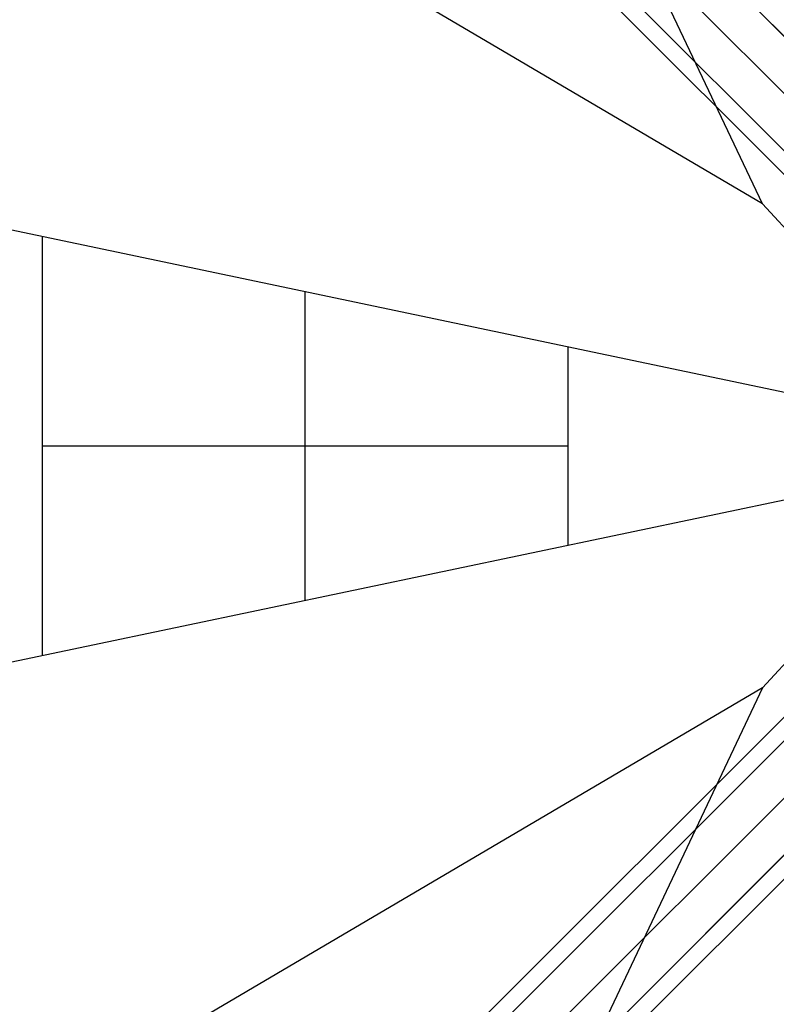
# Model space of a CAD drawing. Extents: x 6799 to 29206, y -23438 to -5348.
# Drawn here: x 22927 to 23323, y -17048 to -16532 of the extents above; entities that cross this region are included whole.
import ezdxf

# ---------------------------------------------------------------- set-up
doc = ezdxf.new("R2010")
doc.units = 0
doc.header["$LTSCALE"] = 350
doc.header["$MEASUREMENT"] = 0
doc.layers.add('SOUTH JORDAN', color=7, linetype='CONTINUOUS')

msp = doc.modelspace()

# ---------------------------------------------------------------- linework, layer by layer
at = {"layer": 'SOUTH JORDAN'}
for p, q in [((23457.78, -16671.42), (22294.64, -15508.28)), ((22294.64, -15508.28), (23457.78, -16671.42)), ((23457.78, -16671.42), (22294.64, -15508.28)), ((22294.64, -15508.28), (23457.78, -16671.42)), ((23438.39, -16682.03), (22275.24, -15518.89)), ((22275.24, -15518.89), (23438.39, -16682.03)), ((23438.39, -16682.03), (22275.24, -15518.89)), ((22275.24, -15518.89), (23438.39, -16682.03)), ((23479, -16692.64), (22315.85, -15529.5)), ((22315.85, -15529.5), (23479, -16692.64)), ((23479, -16692.64), (22315.85, -15529.5)), ((22315.85, -15529.5), (23479, -16692.64)), ((23427.78, -16701.43), (22264.63, -15538.28)), ((22264.63, -15538.28), (23427.78, -16701.43)), ((23427.78, -16701.43), (22264.63, -15538.28)), ((22264.63, -15538.28), (23427.78, -16701.43)), ((23468.39, -16712.04), (22305.24, -15548.89)), ((22305.24, -15548.89), (23468.39, -16712.04)), ((23468.39, -16712.04), (22305.24, -15548.89)), ((22305.24, -15548.89), (23468.39, -16712.04)), ((22269.03, -15555.11), (23432.17, -16718.25)), ((23432.17, -16718.25), (22269.03, -15555.11)), ((22269.03, -15555.11), (23432.17, -16718.25)), ((23432.17, -16718.25), (22269.03, -15555.11)), ((23448.99, -16722.64), (22285.85, -15559.5)), ((22285.85, -15559.5), (23448.99, -16722.64)), ((23448.99, -16722.64), (22285.85, -15559.5)), ((22285.85, -15559.5), (23448.99, -16722.64)), ((23316.02, -16628.79), (22871.61, -15688.86)), ((23316.02, -16628.79), (22444.93, -16115.53)), ((23394.74, -16741.77), (22444.93, -16542.21)), ((23394.74, -16741.77), (22444.93, -16542.21)), ((23394.2, -16713.15), (23316.02, -16628.79)), ((22938.84, -16645.98), (22938.84, -16865.34)), ((23076.47, -16674.9), (23076.47, -16836.51)), ((23214.1, -16703.81), (23214.1, -16807.67)), ((22938.84, -16755.51), (23214.1, -16755.51)), ((22444.96, -16968.82), (23394.74, -16769.83)), ((22444.96, -16968.82), (23394.74, -16769.83)), ((23448.99, -16788.44), (22285.85, -17951.59)), ((22285.85, -17951.59), (23448.99, -16788.44)), ((23448.99, -16788.44), (22285.85, -17951.59)), ((22285.85, -17951.59), (23448.99, -16788.44)), ((22269.03, -17955.98), (23432.17, -16792.83)), ((23432.17, -16792.83), (22269.03, -17955.98)), ((22269.03, -17955.98), (23432.17, -16792.83)), ((23432.17, -16792.83), (22269.03, -17955.98)), ((23468.39, -16799.05), (22305.24, -17962.19)), ((22305.24, -17962.19), (23468.39, -16799.05)), ((23468.39, -16799.05), (22305.24, -17962.19)), ((22305.24, -17962.19), (23468.39, -16799.05)), ((23394.2, -16797.93), (23316.02, -16882.29)), ((23427.78, -16809.66), (22264.63, -17972.8)), ((22264.63, -17972.8), (23427.78, -16809.66)), ((23427.78, -16809.66), (22264.63, -17972.8)), ((22264.63, -17972.8), (23427.78, -16809.66)), ((23479, -16818.44), (22315.85, -17981.59)), ((22315.85, -17981.59), (23479, -16818.44)), ((23479, -16818.44), (22315.85, -17981.59)), ((22315.85, -17981.59), (23479, -16818.44)), ((23438.39, -16829.05), (22275.24, -17992.2)), ((22275.24, -17992.2), (23438.39, -16829.05)), ((23438.39, -16829.05), (22275.24, -17992.2)), ((22275.24, -17992.2), (23438.39, -16829.05)), ((23474.6, -16835.27), (22311.46, -17998.41)), ((22311.46, -17998.41), (23474.6, -16835.27)), ((23474.6, -16835.27), (22311.46, -17998.41)), ((22311.46, -17998.41), (23474.6, -16835.27)), ((23457.78, -16839.66), (22294.64, -18002.8)), ((22294.64, -18002.8), (23457.78, -16839.66)), ((23457.78, -16839.66), (22294.64, -18002.8)), ((22294.64, -18002.8), (23457.78, -16839.66)), ((23316.02, -16882.29), (22444.93, -17395.55)), ((23316.02, -16882.29), (22871.61, -17822.23))]:
    msp.add_line(p, q, dxfattribs=at)

doc.saveas('drawing.dxf')
